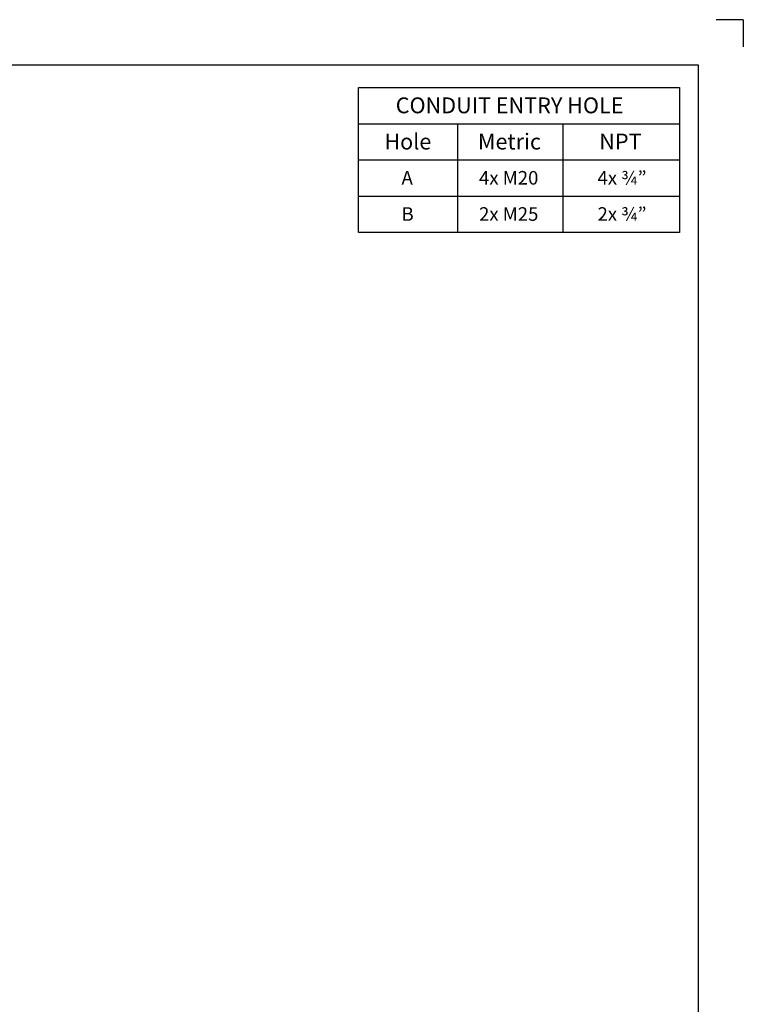
# Paper-space layout 'Sheet2' of a CAD drawing. Units: millimetres. Extents: x 0 to 210, y -3 to 297.
# Drawn here: x 130 to 210, y 188 to 297 of the extents above; entities that cross this region are included whole.
import ezdxf
from ezdxf.enums import TextEntityAlignment as Align

# ---------------------------------------------------------------- set-up
doc = ezdxf.new("R2010")
doc.units = ezdxf.units.MM
doc.layers.add('Default', color=7, linetype='Continuous')
doc.styles.add('SEACAD_Arial', font='arial.ttf')
doc.styles.add('SEACAD_ArialB', font='arialbd.ttf')

# ---------------------------------------------------------------- blocks, each defined once
blk = doc.blocks.new('SE14')
at = {"layer": 'Default', "color": 7, "linetype": 'Continuous'}
for p, q in [((167.51, 285.5), (202.94, 285.5)), ((178.43, 285.5), (178.43, 281.5)), ((190.08, 285.5), (190.08, 281.5)), ((167.51, 281.5), (202.94, 281.5)), ((178.43, 281.5), (178.43, 277.5)), ((190.08, 281.5), (190.08, 277.5)), ((167.51, 277.5), (202.94, 277.5)), ((178.43, 277.5), (178.43, 273.5)), ((190.08, 277.5), (190.08, 273.5))]:
    blk.add_line(p, q, dxfattribs=at)
blk.add_lwpolyline([(167.51, 273.5), (167.51, 289.5), (202.94, 289.5), (202.94, 273.5), (167.51, 273.5)], dxfattribs=at)
for s, height, style, p in [('CONDUIT ENTRY HOLE', 1.75, 'SEACAD_ArialB', (171.63, 288.41)), ('Hole', 1.75, 'SEACAD_ArialB', (170.37, 284.41)), ('Metric', 1.75, 'SEACAD_ArialB', (180.7, 284.41)), ('NPT', 1.75, 'SEACAD_ArialB', (194.1, 284.41)), ('A', 1.5, 'SEACAD_Arial', (172.27, 280.28)), ('4x M20', 1.5, 'SEACAD_Arial', (180.83, 280.28)), ('4x ¾”', 1.5, 'SEACAD_Arial', (193.91, 280.28)), ('2x ¾”', 1.5, 'SEACAD_Arial', (193.91, 276.28)), ('B', 1.5, 'SEACAD_Arial', (172.27, 276.28)), ('2x M25', 1.5, 'SEACAD_Arial', (180.83, 276.28))]:
    blk.add_text(s, height=height, dxfattribs=dict(at, style=style)).set_placement(p, align=Align.TOP_LEFT)
blk = doc.blocks.new('SG5')
at = {"layer": 'Default', "color": 7, "linetype": 'Continuous'}
for q in [(207, 297), (210, 294)]:
    blk.add_line((210, 297), q, dxfattribs=at)
blk = doc.blocks.new('SE16')
blk.add_blockref('SG5', (0, 0))

psp = doc.layouts.new('Sheet2')

# ---------------------------------------------------------------- linework, layer by layer
at = {"layer": 'Default', "color": 7, "linetype": 'Continuous'}
for p, q in [((4.5, 292), (205, 292)), ((205, 292), (205, 5))]:
    psp.add_line(p, q, dxfattribs=at)

# ---------------------------------------------------------------- block references
psp.add_blockref('SE16', (0, 0))
at = {"layer": 'Default'}
psp.add_blockref('SE14', (0, 0), dxfattribs=at)

doc.saveas('drawing.dxf')
